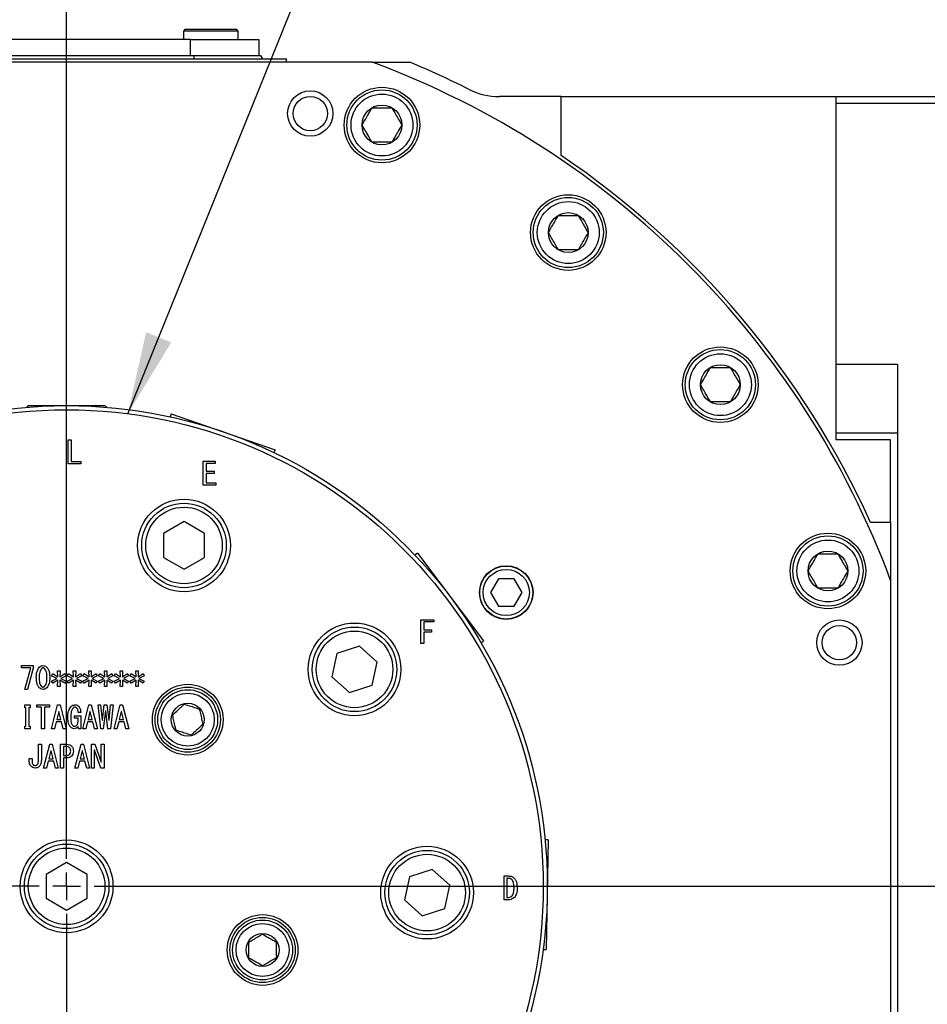
# Model space of a CAD drawing. Extents: x 0 to 3567, y -28 to 2508.
# Drawn here: x 2974 to 3107, y 820 to 963 of the extents above; entities that cross this region are included whole.
import ezdxf

# ---------------------------------------------------------------- set-up
doc = ezdxf.new("R2010")
doc.units = 0
doc.header["$LTSCALE"] = 6
doc.layers.get('0').update_dxf_attribs({"linetype": 'CONTINUOUS'})
doc.styles.get("Standard").update_dxf_attribs({"font": 'txt', "bigfont": 'bigfont'})
doc.dimstyles.new('SLDDIMSTYLE7', dxfattribs={"dimtxt": 0.18, "dimasz": 12, "dimexe": 0, "dimexo": 0.0625, "dimgap": 0, "dimtad": 0, "dimtih": 1, "dimtoh": 1, "dimdec": 0, "dimrnd": 1e-09, "dimzin": 0, "dimtxsty": 'STANDARD', "dimblk1": 'OPEN30', "dimblk2": 'OPEN30', "dimsah": 1, "dimcen": 0.09, "dimazin": 3, "dimtfac": 12, "dimtdec": 0, "dimtofl": 0, "dimtmove": 0, "dimatfit": 3, "dimtolj": 1, "dimtzin": 0})

# ---------------------------------------------------------------- blocks, each defined once
blk = doc.blocks.new('SW_CENTERMARKSYMBOL_3')
at = {"color": 0, "linetype": 'CONTINUOUS'}
for p, q in [((0, 4), (0, 134.82)), ((0, 0), (0, 2)), ((-4, 0), (-159.67, 0)), ((0, 0), (-2, 0)), ((0, 0), (0, -2)), ((0, 0), (2, 0)), ((4, 0), (145.12, 0)), ((0, -4), (0, -317.65))]:
    blk.add_line(p, q, dxfattribs=at)

msp = doc.modelspace()

# ---------------------------------------------------------------- linework, layer by layer
at = {"color": 7, "linetype": 'CONTINUOUS'}
for p, q in [((2998.4587518, 961.7871676), (2998.1787518, 961.5071676)), ((2998.1787518, 961.5071676), (2998.1787518, 960.2871676)), ((3006.1787518, 961.5071676), (2998.1787518, 961.5071676)), ((2998.4587518, 961.7871676), (3005.8987518, 961.7871676)), ((3006.1787518, 961.5071676), (3005.8987518, 961.7871676)), ((3006.1787518, 960.2871676), (3006.1787518, 961.5071676)), ((2999.1787518, 960.2871676), (2963.1787518, 960.2871676)), ((2999.1787518, 960.2871676), (3009.1787518, 960.2871676)), ((3009.1787518, 960.2871676), (3009.1787518, 957.9871676)), ((2962.6787518, 957.9871676), (2999.6787518, 957.9871676)), ((2999.6787518, 957.9871676), (3009.3900766, 957.9871676)), ((3009.3900766, 957.9871676), (3009.6787518, 957.4871676)), ((3025.7208667, 956.9871676), (2936.6366369, 956.9871676)), ((2949.1787518, 957.4871676), (3013.1787518, 957.4871676)), ((3013.1787518, 956.9871676), (3013.1787518, 957.4871676)), ((3025.7208667, 956.9871676), (3031.1787518, 956.9871676)), ((3053.1787518, 951.9871676), (3044.2263528, 951.9871676)), ((3053.1787518, 943.4214196), (3053.1787518, 951.9871676)), ((3053.1787518, 951.9871676), (3093.1787518, 951.9871676)), ((3093.1787518, 951.9871676), (3113.1787518, 951.9871676)), ((3093.1787518, 951.9871676), (3093.1787518, 901.9871676)), ((3113.1787518, 950.9871676), (3093.1787518, 950.9871676)), ((3102.1787518, 912.9871676), (3093.1787518, 912.9871676)), ((3102.1787518, 912.9871676), (3102.1787518, 760.9871676)), ((2975.6002518, 906.9871676), (2975.3659308, 906.7454009)), ((2975.6002518, 906.9871676), (2986.7572518, 906.9871676)), ((2986.9915728, 906.7454009), (2986.7572518, 906.9871676)), ((2994.2854744, 905.767389), (2994.2795894, 905.7502977)), ((2996.404374, 905.7780131), (2996.2550537, 905.3443554)), ((2996.404374, 905.7780131), (3011.5326712, 900.5689227)), ((2981.3982433, 901.9930998), (2981.8194297, 901.9930998)), ((2981.3982433, 898.5240791), (2981.3982433, 901.9930998)), ((2981.8194297, 901.9930998), (2981.8194297, 898.8608964)), ((3101.1787518, 901.9871676), (3093.1787518, 901.9871676)), ((3101.1787518, 889.9871676), (3101.1787518, 901.9871676)), ((3011.3833509, 900.1352649), (3011.5326712, 900.5689227)), ((2983.2609552, 898.5240791), (2981.3982433, 898.5240791)), ((2981.8194297, 898.8608964), (2983.2609552, 898.8608964)), ((2983.2609552, 898.8608964), (2983.2609552, 898.5240791)), ((3001.0564157, 898.8851886), (3002.7945513, 898.8851886)), ((3001.0564157, 895.4161679), (3001.0564157, 898.8851886)), ((3002.7945513, 898.5483713), (3001.4776021, 898.5483713)), ((3001.4776021, 898.5483713), (3001.4776021, 897.4258666)), ((3002.7945513, 898.8851886), (3002.7945513, 898.5483713)), ((3001.4776021, 897.4258666), (3002.6877716, 897.4258666)), ((3001.4776021, 897.0890492), (3001.4776021, 895.7529852)), ((3002.6877716, 897.0890492), (3001.4776021, 897.0890492)), ((3002.6877716, 897.4258666), (3002.6877716, 897.0890492)), ((3002.8835343, 895.4161679), (3001.0564157, 895.4161679)), ((3001.4776021, 895.7529852), (3002.8835343, 895.7529852)), ((3002.8835343, 895.7529852), (3002.8835343, 895.4161679)), ((2998.2710799, 890.0909944), (2995.2710799, 888.3589436)), ((3001.2710799, 888.3589436), (2998.2710799, 890.0909944)), ((3101.1787518, 889.9871676), (3098.2396334, 889.9871676)), ((3101.1787518, 889.9871676), (3101.1787518, 881.5292825)), ((2995.2710799, 888.3589436), (2995.2710799, 884.894842)), ((3001.2710799, 884.894842), (3001.2710799, 888.3589436)), ((3030.506129, 886.6793691), (3030.4916928, 886.6684906)), ((2995.2710799, 884.894842), (2998.2710799, 883.1627912)), ((2998.2710799, 883.1627912), (3001.2710799, 884.894842)), ((3032.2687173, 885.5033033), (3031.9024268, 885.2272836)), ((3032.2687173, 885.5033033), (3041.8977577, 872.7251351)), ((3044.0472114, 881.7660756), (3042.8925109, 879.7660756)), ((3046.3566125, 881.7660756), (3044.0472114, 881.7660756)), ((3047.511313, 879.7660756), (3046.3566125, 881.7660756)), ((3101.1787518, 881.5292825), (3101.1787518, 792.4450527)), ((3042.8925109, 879.7660756), (3044.0472114, 877.7660756)), ((3046.3566125, 877.7660756), (3047.511313, 879.7660756)), ((3044.0472114, 877.7660756), (3046.3566125, 877.7660756)), ((3032.7708225, 875.8174633), (3034.6513309, 875.8174633)), ((3032.7708225, 872.3484426), (3032.7708225, 875.8174633)), ((3033.1920089, 875.480646), (3033.1920089, 874.3225481)), ((3034.6513309, 875.480646), (3033.1920089, 875.480646)), ((3034.6513309, 875.8174633), (3034.6513309, 875.480646)), ((3033.1920089, 874.3225481), (3034.2953987, 874.3225481)), ((3033.1920089, 873.9857308), (3033.1920089, 872.3484426)), ((3034.2953987, 873.9857308), (3033.1920089, 873.9857308)), ((3034.2953987, 874.3225481), (3034.2953987, 873.9857308)), ((3023.8273433, 871.970859), (3020.5327869, 870.9003927)), ((3026.4016725, 869.6529226), (3023.8273433, 871.970859)), ((3033.1920089, 872.3484426), (3032.7708225, 872.3484426)), ((3041.5314672, 872.4491155), (3041.8977577, 872.7251351)), ((3020.5327869, 870.9003927), (3019.8125596, 867.5119901)), ((2974.6295992, 869.1329915), (2976.3202772, 869.1329915)), ((2974.6295992, 868.7961742), (2974.6295992, 869.1329915)), ((2976.3202772, 869.1329915), (2976.3202772, 868.7592627)), ((3025.6814453, 866.2645199), (3026.4016725, 869.6529226)), ((2975.9465484, 868.7961742), (2974.6295992, 868.7961742)), ((2975.0745145, 865.6639708), (2975.9465484, 868.7961742)), ((2976.3202772, 868.7592627), (2975.4838365, 865.6639708)), ((2978.9897687, 867.6558729), (2979.1677348, 867.9762119)), ((2979.755023, 867.2643475), (2978.9897687, 867.6558729)), ((2979.1677348, 867.9762119), (2979.8973959, 867.5135)), ((2979.8618026, 868.3677373), (2980.2177348, 868.3677373)), ((2979.8973959, 867.5135), (2979.8618026, 868.3677373)), ((2980.2177348, 868.3677373), (2980.1821416, 867.5135)), ((2980.1821416, 867.5135), (2980.9118026, 867.9762119)), ((2981.0897687, 867.6558729), (2980.3245145, 867.2643475)), ((2980.9118026, 867.9762119), (2981.0897687, 867.6558729)), ((2981.2677348, 867.6558729), (2981.4457009, 867.9762119)), ((2982.0329891, 867.2643475), (2981.2677348, 867.6558729)), ((2981.4457009, 867.9762119), (2982.175362, 867.5135)), ((2982.1397687, 868.3677373), (2982.4957009, 868.3677373)), ((2982.175362, 867.5135), (2982.1397687, 868.3677373)), ((2982.4957009, 868.3677373), (2982.4601077, 867.5135)), ((2982.4601077, 867.5135), (2983.1897687, 867.9762119)), ((2983.3677348, 867.6558729), (2982.6024806, 867.2643475)), ((2983.1897687, 867.9762119), (2983.3677348, 867.6558729)), ((2983.5457009, 867.6558729), (2983.723667, 867.9762119)), ((2984.3109552, 867.2643475), (2983.5457009, 867.6558729)), ((2983.723667, 867.9762119), (2984.4533281, 867.5135)), ((2984.4177348, 868.3677373), (2984.773667, 868.3677373)), ((2984.4533281, 867.5135), (2984.4177348, 868.3677373)), ((2984.773667, 868.3677373), (2984.7380738, 867.5135)), ((2984.7380738, 867.5135), (2985.4677348, 867.9762119)), ((2985.6457009, 867.6558729), (2984.8804467, 867.2643475)), ((2985.4677348, 867.9762119), (2985.6457009, 867.6558729)), ((2985.823667, 867.6558729), (2986.0016331, 867.9762119)), ((2986.5889213, 867.2643475), (2985.823667, 867.6558729)), ((2986.0016331, 867.9762119), (2986.7312942, 867.5135)), ((2986.6957009, 868.3677373), (2987.0516331, 868.3677373)), ((2986.7312942, 867.5135), (2986.6957009, 868.3677373)), ((2987.0516331, 868.3677373), (2987.0160399, 867.5135)), ((2987.0160399, 867.5135), (2987.7457009, 867.9762119)), ((2987.923667, 867.6558729), (2987.1584128, 867.2643475)), ((2987.7457009, 867.9762119), (2987.923667, 867.6558729)), ((2988.1016331, 867.6558729), (2988.2795992, 867.9762119)), ((2988.8668874, 867.2643475), (2988.1016331, 867.6558729)), ((2988.2795992, 867.9762119), (2989.0092603, 867.5135)), ((2988.973667, 868.3677373), (2989.3295992, 868.3677373)), ((2989.0092603, 867.5135), (2988.973667, 868.3677373)), ((2989.3295992, 868.3677373), (2989.294006, 867.5135)), ((2989.294006, 867.5135), (2990.023667, 867.9762119)), ((2990.2016331, 867.6558729), (2989.4363789, 867.2643475)), ((2990.023667, 867.9762119), (2990.2016331, 867.6558729)), ((2990.3795992, 867.6558729), (2990.5575653, 867.9762119)), ((2991.1448535, 867.2643475), (2990.3795992, 867.6558729)), ((2990.5575653, 867.9762119), (2991.2872264, 867.5135)), ((2991.2516331, 868.3677373), (2991.6075653, 868.3677373)), ((2991.2872264, 867.5135), (2991.2516331, 868.3677373)), ((2991.6075653, 868.3677373), (2991.5719721, 867.5135)), ((2991.5719721, 867.5135), (2992.3016331, 867.9762119)), ((2992.4795992, 867.6558729), (2991.714345, 867.2643475)), ((2992.3016331, 867.9762119), (2992.4795992, 867.6558729)), ((3019.8125596, 867.5119901), (3022.3868888, 865.1940536)), ((2978.9897687, 866.872822), (2979.755023, 867.2643475)), ((2979.1677348, 866.5524831), (2978.9897687, 866.872822)), ((2979.8973959, 867.0151949), (2979.1677348, 866.5524831)), ((2979.8618026, 866.1075678), (2979.8973959, 867.0151949)), ((2980.2177348, 866.1075678), (2979.8618026, 866.1075678)), ((2980.1821416, 867.0151949), (2980.2177348, 866.1075678)), ((2980.9118026, 866.5524831), (2980.1821416, 867.0151949)), ((2980.3245145, 867.2643475), (2981.0897687, 866.872822)), ((2981.0897687, 866.872822), (2980.9118026, 866.5524831)), ((2981.2677348, 866.872822), (2982.0329891, 867.2643475)), ((2981.4457009, 866.5524831), (2981.2677348, 866.872822)), ((2982.175362, 867.0151949), (2981.4457009, 866.5524831)), ((2982.1397687, 866.1075678), (2982.175362, 867.0151949)), ((2982.4957009, 866.1075678), (2982.1397687, 866.1075678)), ((2982.4601077, 867.0151949), (2982.4957009, 866.1075678)), ((2983.1897687, 866.5524831), (2982.4601077, 867.0151949)), ((2982.6024806, 867.2643475), (2983.3677348, 866.872822)), ((2983.3677348, 866.872822), (2983.1897687, 866.5524831)), ((2983.5457009, 866.872822), (2984.3109552, 867.2643475)), ((2983.723667, 866.5524831), (2983.5457009, 866.872822)), ((2984.4533281, 867.0151949), (2983.723667, 866.5524831)), ((2984.4177348, 866.1075678), (2984.4533281, 867.0151949)), ((2984.773667, 866.1075678), (2984.4177348, 866.1075678)), ((2984.7380738, 867.0151949), (2984.773667, 866.1075678)), ((2985.4677348, 866.5524831), (2984.7380738, 867.0151949)), ((2984.8804467, 867.2643475), (2985.6457009, 866.872822)), ((2985.6457009, 866.872822), (2985.4677348, 866.5524831)), ((2985.823667, 866.872822), (2986.5889213, 867.2643475)), ((2986.0016331, 866.5524831), (2985.823667, 866.872822)), ((2986.7312942, 867.0151949), (2986.0016331, 866.5524831)), ((2986.6957009, 866.1075678), (2986.7312942, 867.0151949)), ((2987.0516331, 866.1075678), (2986.6957009, 866.1075678)), ((2987.0160399, 867.0151949), (2987.0516331, 866.1075678)), ((2987.7457009, 866.5524831), (2987.0160399, 867.0151949)), ((2987.1584128, 867.2643475), (2987.923667, 866.872822)), ((2987.923667, 866.872822), (2987.7457009, 866.5524831)), ((2988.1016331, 866.872822), (2988.8668874, 867.2643475)), ((2988.2795992, 866.5524831), (2988.1016331, 866.872822)), ((2989.0092603, 867.0151949), (2988.2795992, 866.5524831)), ((2988.973667, 866.1075678), (2989.0092603, 867.0151949)), ((2989.3295992, 866.1075678), (2988.973667, 866.1075678)), ((2989.294006, 867.0151949), (2989.3295992, 866.1075678)), ((2990.023667, 866.5524831), (2989.294006, 867.0151949)), ((2989.4363789, 867.2643475), (2990.2016331, 866.872822)), ((2990.2016331, 866.872822), (2990.023667, 866.5524831)), ((2990.3795992, 866.872822), (2991.1448535, 867.2643475)), ((2990.5575653, 866.5524831), (2990.3795992, 866.872822)), ((2991.2872264, 867.0151949), (2990.5575653, 866.5524831)), ((2991.2516331, 866.1075678), (2991.2872264, 867.0151949)), ((2991.6075653, 866.1075678), (2991.2516331, 866.1075678)), ((2991.5719721, 867.0151949), (2991.6075653, 866.1075678)), ((2992.3016331, 866.5524831), (2991.5719721, 867.0151949)), ((2991.714345, 867.2643475), (2992.4795992, 866.872822)), ((2992.4795992, 866.872822), (2992.3016331, 866.5524831)), ((3022.3868888, 865.1940536), (3025.6814453, 866.2645199)), ((2975.4838365, 865.6639708), (2975.0745145, 865.6639708)), ((2975.0745145, 863.4083211), (2975.875362, 863.4083211)), ((2975.0745145, 862.9871347), (2975.0745145, 863.4083211)), ((2975.875362, 863.4083211), (2975.875362, 862.9871347)), ((2976.8363789, 863.4083211), (2978.6694297, 863.4083211)), ((2976.8363789, 863.0715038), (2976.8363789, 863.4083211)), ((2978.6694297, 863.4083211), (2978.6694297, 863.0715038)), ((2978.9719721, 859.9393004), (2979.8618026, 863.4083211)), ((2979.8618026, 863.4083211), (2980.2177348, 863.4083211)), ((2980.2177348, 863.4083211), (2981.1075653, 859.9393004)), ((2983.5279043, 859.9393004), (2984.4177348, 863.4083211)), ((2984.4177348, 863.4083211), (2984.773667, 863.4083211)), ((2984.773667, 863.4083211), (2985.6634975, 859.9393004)), ((2985.7702772, 863.4083211), (2986.1262094, 863.4083211)), ((2986.1618026, 859.9393004), (2985.7702772, 863.4083211)), ((2986.1262094, 863.4083211), (2986.3575653, 861.1837448)), ((2986.3931586, 861.1837448), (2986.6601077, 863.4083211)), ((2986.6601077, 863.4083211), (2987.0516331, 863.4083211)), ((2987.0516331, 863.4083211), (2987.3185823, 861.1837448)), ((2987.3541755, 861.1837448), (2987.5855314, 863.4083211)), ((2987.9414636, 863.4083211), (2987.5499382, 859.9393004)), ((2987.5855314, 863.4083211), (2987.9414636, 863.4083211)), ((2988.0838365, 859.9393004), (2988.973667, 863.4083211)), ((2988.973667, 863.4083211), (2989.3295992, 863.4083211)), ((2989.3295992, 863.4083211), (2990.2194297, 859.9393004)), ((2975.2584128, 862.9871347), (2975.0745145, 862.9871347)), ((2975.2584128, 860.3295075), (2975.2584128, 862.9871347)), ((2975.875362, 862.9871347), (2975.6795992, 862.9871347)), ((2975.6795992, 862.9871347), (2975.6795992, 860.3295075)), ((2977.5185823, 863.0715038), (2976.8363789, 863.0715038)), ((2977.5185823, 859.9393004), (2977.5185823, 863.0715038)), ((2977.9397687, 863.0715038), (2977.9397687, 859.9393004)), ((2978.6694297, 863.0715038), (2977.9397687, 863.0715038)), ((2980.0219721, 862.4651008), (2979.7372264, 861.2905245)), ((2980.0575653, 862.4651008), (2980.0219721, 862.4651008)), ((2980.3423111, 861.2905245), (2980.0575653, 862.4651008)), ((2982.3177348, 861.8244228), (2983.225362, 861.8244228)), ((2982.3177348, 861.4876055), (2982.3177348, 861.8244228)), ((2983.225362, 862.3227279), (2982.8516331, 862.3227279)), ((2983.225362, 861.8244228), (2983.225362, 859.9393004)), ((2984.5779043, 862.4651008), (2984.2931586, 861.2905245)), ((2984.6134975, 862.4651008), (2984.5779043, 862.4651008)), ((2984.8982433, 861.2905245), (2984.6134975, 862.4651008)), ((2986.8380738, 862.5362872), (2986.5177348, 859.9393004)), ((2986.873667, 862.5362872), (2986.8380738, 862.5362872)), ((2987.194006, 859.9393004), (2986.873667, 862.5362872)), ((2989.1338365, 862.4651008), (2988.8490908, 861.2905245)), ((2989.1694297, 862.4651008), (2989.1338365, 862.4651008)), ((2989.4541755, 861.2905245), (2989.1694297, 862.4651008)), ((2975.0745145, 860.3295075), (2975.2584128, 860.3295075)), ((2975.0745145, 859.9083211), (2975.0745145, 860.3295075)), ((2975.6795992, 860.3295075), (2975.875362, 860.3295075)), ((2975.875362, 860.3295075), (2975.875362, 859.9083211)), ((2979.6482433, 860.9537072), (2979.3990908, 859.9393004)), ((2980.4312942, 860.9537072), (2979.6482433, 860.9537072)), ((2979.7372264, 861.2905245), (2980.3423111, 861.2905245)), ((2980.6804467, 859.9393004), (2980.4312942, 860.9537072)), ((2982.8463601, 861.4876055), (2982.3177348, 861.4876055)), ((2982.8463601, 861.1481516), (2982.8463601, 861.4876055)), ((2984.2041755, 860.9537072), (2983.955023, 859.9393004)), ((2984.9872264, 860.9537072), (2984.2041755, 860.9537072)), ((2984.2931586, 861.2905245), (2984.8982433, 861.2905245)), ((2985.2363789, 859.9393004), (2984.9872264, 860.9537072)), ((2986.3575653, 861.1837448), (2986.3931586, 861.1837448)), ((2987.3185823, 861.1837448), (2987.3541755, 861.1837448)), ((2988.7601077, 860.9537072), (2988.5109552, 859.9393004)), ((2989.5431586, 860.9537072), (2988.7601077, 860.9537072)), ((2988.8490908, 861.2905245), (2989.4541755, 861.2905245)), ((2989.7923111, 859.9393004), (2989.5431586, 860.9537072)), ((2975.875362, 859.9083211), (2975.0745145, 859.9083211)), ((2977.9397687, 859.9393004), (2977.5185823, 859.9393004)), ((2979.3990908, 859.9393004), (2978.9719721, 859.9393004)), ((2981.1075653, 859.9393004), (2980.6804467, 859.9393004)), ((2982.9228196, 859.9393004), (2982.8694297, 860.2583211)), ((2983.225362, 859.9393004), (2982.9228196, 859.9393004)), ((2983.955023, 859.9393004), (2983.5279043, 859.9393004)), ((2985.6634975, 859.9393004), (2985.2363789, 859.9393004)), ((2986.5177348, 859.9393004), (2986.1618026, 859.9393004)), ((2987.5499382, 859.9393004), (2987.194006, 859.9393004)), ((2988.5109552, 859.9393004), (2988.0838365, 859.9393004)), ((2990.2194297, 859.9393004), (2989.7923111, 859.9393004)), ((2977.073667, 857.6836507), (2977.4948535, 857.6836507)), ((2977.073667, 855.3344981), (2977.073667, 857.6836507)), ((2977.4948535, 857.6836507), (2977.4948535, 855.3522947)), ((2977.8329891, 854.2146299), (2978.7228196, 857.6836507)), ((2978.7228196, 857.6836507), (2979.0787518, 857.6836507)), ((2979.0787518, 857.6836507), (2979.9685823, 854.2146299)), ((2980.2770569, 854.2146299), (2980.2770569, 857.6836507)), ((2980.2770569, 857.6836507), (2981.214345, 857.6836507)), ((2982.3889213, 854.2146299), (2983.2787518, 857.6836507)), ((2983.2787518, 857.6836507), (2983.634684, 857.6836507)), ((2983.634684, 857.6836507), (2984.5245145, 854.2146299)), ((2984.7795992, 857.6836507), (2985.2897687, 857.6836507)), ((2984.7795992, 854.2146299), (2984.7795992, 857.6836507)), ((2985.2897687, 857.6836507), (2986.2151925, 855.0853456)), ((2986.2211247, 855.0853456), (2986.2211247, 857.6836507)), ((2986.2211247, 857.6836507), (2986.6423111, 857.6836507)), ((2986.6423111, 857.6836507), (2986.6423111, 854.2146299)), ((2978.8829891, 856.7404303), (2978.5982433, 855.5658541)), ((2978.9185823, 856.7404303), (2978.8829891, 856.7404303)), ((2979.2033281, 855.5658541), (2978.9185823, 856.7404303)), ((2980.6982433, 857.3468333), (2980.6982433, 856.0285659)), ((2981.1075653, 857.3468333), (2980.6982433, 857.3468333)), ((2980.6982433, 856.0285659), (2981.1075653, 856.0285659)), ((2983.4389213, 856.7404303), (2983.1541755, 855.5658541)), ((2983.4745145, 856.7404303), (2983.4389213, 856.7404303)), ((2983.7592603, 855.5658541), (2983.4745145, 856.7404303)), ((2985.2007857, 856.8116168), (2985.2007857, 854.2146299)), ((2985.2185823, 856.8116168), (2985.2007857, 856.8116168)), ((2986.144006, 854.2146299), (2985.2185823, 856.8116168)), ((2975.7211247, 855.6014473), (2976.1423111, 855.6014473)), ((2975.7211247, 855.3522947), (2975.7211247, 855.6014473)), ((2976.1423111, 855.6014473), (2976.1423111, 855.2633117)), ((2978.5092603, 855.2290367), (2978.2601077, 854.2146299)), ((2979.2923111, 855.2290367), (2978.5092603, 855.2290367)), ((2978.5982433, 855.5658541), (2979.2033281, 855.5658541)), ((2979.5414636, 854.2146299), (2979.2923111, 855.2290367)), ((2980.6982433, 855.6917486), (2980.6982433, 854.2146299)), ((2981.214345, 855.6917486), (2980.6982433, 855.6917486)), ((2983.0651925, 855.2290367), (2982.8160399, 854.2146299)), ((2983.8482433, 855.2290367), (2983.0651925, 855.2290367)), ((2983.1541755, 855.5658541), (2983.7592603, 855.5658541)), ((2984.0973959, 854.2146299), (2983.8482433, 855.2290367)), ((2986.2151925, 855.0853456), (2986.2211247, 855.0853456)), ((2978.2601077, 854.2146299), (2977.8329891, 854.2146299)), ((2979.9685823, 854.2146299), (2979.5414636, 854.2146299)), ((2980.6982433, 854.2146299), (2980.2770569, 854.2146299)), ((2982.8160399, 854.2146299), (2982.3889213, 854.2146299)), ((2984.5245145, 854.2146299), (2984.0973959, 854.2146299)), ((2985.2007857, 854.2146299), (2984.7795992, 854.2146299)), ((2986.6423111, 854.2146299), (2986.144006, 854.2146299)), ((3050.6428296, 845.7761909), (3050.6247562, 845.7765064)), ((3051.3077097, 843.7642807), (3050.8491342, 843.7722852)), ((3051.3077097, 843.7642807), (3051.0284712, 827.7667176)), ((2981.1787518, 840.4512692), (2978.1787518, 838.7192184)), ((2984.1787518, 838.7192184), (2981.1787518, 840.4512692)), ((3034.390983, 839.459319), (3031.0964266, 838.3888527)), ((3036.9653122, 837.1413825), (3034.390983, 839.459319)), ((2978.1787518, 838.7192184), (2978.1787518, 835.2551168)), ((2984.1787518, 835.2551168), (2984.1787518, 838.7192184)), ((3031.0964266, 838.3888527), (3030.3761994, 835.00045)), ((3044.8804467, 835.0240791), (3044.8804467, 838.4930998)), ((3044.8804467, 838.4930998), (3045.4973959, 838.4930998)), ((3045.3016331, 838.1562825), (3045.3016331, 835.3608964)), ((3045.4973959, 838.1562825), (3045.3016331, 838.1562825)), ((3036.245085, 833.7529799), (3036.9653122, 837.1413825)), ((2978.1787518, 835.2551168), (2981.1787518, 833.523066)), ((2981.1787518, 833.523066), (2984.1787518, 835.2551168)), ((3030.3761994, 835.00045), (3032.9505286, 832.6825136)), ((3045.4973959, 835.0240791), (3044.8804467, 835.0240791)), ((3045.3016331, 835.3608964), (3045.4973959, 835.3608964)), ((3032.9505286, 832.6825136), (3036.245085, 833.7529799)), ((3050.5698956, 827.7747221), (3051.0284712, 827.7667176))]:
    msp.add_line(p, q, dxfattribs=at)
at = {"color": 8, "linetype": 'CONTINUOUS'}
for p, q in [((2999.1787518, 960.2871676), (2999.1787518, 957.9871676)), ((2999.6787518, 957.9871676), (2999.6787518, 957.4871676)), ((3102.1787518, 902.9871676), (3093.1787518, 902.9871676))]:
    msp.add_line(p, q, dxfattribs=at)
at = {"color": 7, "linetype": 'CONTINUOUS'}
for centre, radius in [((3016.6620361, 949.5257678), 3.3), ((3027.1007637, 947.8527115), 5.5), ((3027.1007637, 947.8527115), 5.11), ((3027.1007637, 947.8527115), 4.51), ((3016.6620361, 949.5257678), 2.5), ((3027.1007637, 947.8527115), 2.9), ((3054.2301233, 932.1895684), 5.5), ((3054.2301233, 932.1895684), 5.11), ((3054.2301233, 932.1895684), 4.51), ((3054.2301233, 932.1895684), 2.9), ((3076.3811526, 910.0385391), 5.5), ((3076.3811526, 910.0385391), 5.11), ((3076.3811526, 910.0385391), 4.51), ((3076.3811526, 910.0385391), 2.9), ((2981.1787518, 836.9871676), 70), ((2981.1787518, 836.9871676), 69.4), ((2998.2710799, 886.6268928), 6.75), ((2998.2710799, 886.6268928), 6.154), ((2998.2710799, 886.6268928), 5.5785), ((3092.0442957, 882.9091795), 5.5), ((3092.0442957, 882.9091795), 5.11), ((3092.0442957, 882.9091795), 4.51), ((3092.0442957, 882.9091795), 2.9), ((3045.2019119, 879.7660756), 3.9), ((3045.2019119, 879.7660756), 3.8615), ((3045.2019119, 879.7660756), 3.3615), ((3023.1071161, 868.5824563), 6.75), ((3023.1071161, 868.5824563), 6.154), ((3093.717352, 872.470452), 3.3), ((3093.717352, 872.470452), 2.5), ((3023.1071161, 868.5824563), 5.5785), ((2998.8123094, 861.2576774), 5.15), ((2998.8123094, 861.2576774), 4.75), ((2998.8123094, 861.2576774), 4.36), ((2998.8123094, 861.2576774), 3.86), ((2998.8123094, 861.2576774), 2.4), ((2981.1787518, 836.9871676), 6.75), ((2981.1787518, 836.9871676), 6.154), ((2981.1787518, 836.9871676), 5.5785), ((3033.6707558, 836.0709163), 6.75), ((3033.6707558, 836.0709163), 6.154), ((3033.6707558, 836.0709163), 5.5785), ((3009.7104473, 827.7166578), 5.15), ((3009.7104473, 827.7166578), 4.75), ((3009.7104473, 827.7166578), 4.36), ((3009.7104473, 827.7166578), 3.86), ((3009.7104473, 827.7166578), 2.4)]:
    msp.add_circle(centre, radius, dxfattribs=at)
for centre, radius, start, end in [((2981.1787518, 836.9871676), 128, 20.364134806, 69.635865194), ((2981.1787518, 836.9871676), 130, 63.234499423, 67.380135052), ((3044.2263528, 961.9871676), 10, 243.234499423, 270), ((2981.1787518, 836.9871676), 128.5, 24.358918823, 55.922672158)]:
    msp.add_arc(centre, radius, start, end, dxfattribs=at)
for points, knots in [([(3024.2140123, 947.8527115), (3024.4206473, 948.2106138), (3024.7742141, 948.8230094), (3025.288179, 949.7132227), (3025.543991, 950.1563021), (3025.657388, 950.3527115)], [0, 0, 0, 0, 0.4391256428, 0.7513741902, 1, 1, 1, 1]), ([(3025.657388, 950.3527115), (3025.8202687, 950.3527115), (3026.3017827, 950.3527115), (3027.1971359, 950.3527115), (3028.0136783, 950.3527115), (3028.4378763, 950.3527115), (3028.5441393, 950.3527115)], [0, 0, 0, 0, 0.1794339453, 0.5304490713, 0.8823759576, 1, 1, 1, 1]), ([(3028.5441393, 950.3527115), (3028.7507744, 949.9948092), (3029.1043411, 949.3824136), (3029.618306, 948.4922003), (3029.874118, 948.0491209), (3029.987515, 947.8527115)], [0, 0, 0, 0, 0.4391256428, 0.7513741902, 1, 1, 1, 1]), ([(3025.657388, 945.3527115), (3025.450753, 945.7106138), (3025.0971863, 946.3230094), (3024.5832214, 947.2132227), (3024.3274093, 947.6563021), (3024.2140123, 947.8527115)], [0, 0, 0, 0, 0.43912564279, 0.75137419017, 1, 1, 1, 1]), ([(3029.987515, 947.8527115), (3029.78088, 947.4948092), (3029.4273133, 946.8824136), (3028.9133484, 945.9922003), (3028.6575363, 945.5491209), (3028.5441393, 945.3527115)], [0, 0, 0, 0, 0.4391256428, 0.7513741902, 1, 1, 1, 1]), ([(3028.5441393, 945.3527115), (3028.3812586, 945.3527115), (3027.8997447, 945.3527115), (3027.0043914, 945.3527115), (3026.187849, 945.3527115), (3025.763651, 945.3527115), (3025.657388, 945.3527115)], [0, 0, 0, 0, 0.1794339453, 0.5304490713, 0.8823759576, 1, 1, 1, 1]), ([(3051.3433719, 932.1895684), (3051.5500069, 932.5474708), (3051.9035737, 933.1598663), (3052.4175385, 934.0500796), (3052.6733506, 934.4931591), (3052.7867476, 934.6895684)], [0, 0, 0, 0, 0.4391256428, 0.7513741902, 1, 1, 1, 1]), ([(3052.7867476, 934.6895684), (3052.9496283, 934.6895684), (3053.4311423, 934.6895684), (3054.3264955, 934.6895684), (3055.1430379, 934.6895684), (3055.5672359, 934.6895684), (3055.6734989, 934.6895684)], [0, 0, 0, 0, 0.1794339453, 0.5304490713, 0.8823759576, 1, 1, 1, 1]), ([(3055.6734989, 934.6895684), (3055.8801339, 934.3316661), (3056.2337007, 933.7192706), (3056.7476656, 932.8290573), (3057.0034776, 932.3859778), (3057.1168746, 932.1895684)], [0, 0, 0, 0, 0.4391256428, 0.7513741902, 1, 1, 1, 1]), ([(3052.7867476, 929.6895684), (3052.5801126, 930.0474708), (3052.2265459, 930.6598663), (3051.712581, 931.5500796), (3051.4567689, 931.9931591), (3051.3433719, 932.1895684)], [0, 0, 0, 0, 0.4391256428, 0.7513741902, 1, 1, 1, 1]), ([(3057.1168746, 932.1895684), (3056.9102396, 931.8316661), (3056.5566729, 931.2192706), (3056.042708, 930.3290573), (3055.7868959, 929.8859778), (3055.6734989, 929.6895684)], [0, 0, 0, 0, 0.4391256428, 0.7513741902, 1, 1, 1, 1]), ([(3055.6734989, 929.6895684), (3055.5106182, 929.6895684), (3055.0291043, 929.6895684), (3054.133751, 929.6895684), (3053.3172086, 929.6895684), (3052.8930106, 929.6895684), (3052.7867476, 929.6895684)], [0, 0, 0, 0, 0.1794339453, 0.5304490713, 0.8823759576, 1, 1, 1, 1]), ([(3073.4944013, 910.0385391), (3073.7010363, 910.3964414), (3074.054603, 911.008837), (3074.5685679, 911.8990503), (3074.8243799, 912.3421297), (3074.9377769, 912.5385391)], [0, 0, 0, 0, 0.4391256428, 0.7513741902, 1, 1, 1, 1]), ([(3074.9377769, 912.5385391), (3075.1006577, 912.5385391), (3075.5821716, 912.5385391), (3076.4775248, 912.5385391), (3077.2940672, 912.5385391), (3077.7182653, 912.5385391), (3077.8245283, 912.5385391)], [0, 0, 0, 0, 0.1794339453, 0.5304490713, 0.8823759576, 1, 1, 1, 1]), ([(3077.8245283, 912.5385391), (3078.0311633, 912.1806368), (3078.38473, 911.5682412), (3078.8986949, 910.6780279), (3079.154507, 910.2349485), (3079.267904, 910.0385391)], [0, 0, 0, 0, 0.4391256428, 0.7513741902, 1, 1, 1, 1]), ([(3074.9377769, 907.5385391), (3074.7311419, 907.8964414), (3074.3775752, 908.508837), (3073.8636103, 909.3990503), (3073.6077983, 909.8421297), (3073.4944013, 910.0385391)], [0, 0, 0, 0, 0.4391256428, 0.7513741902, 1, 1, 1, 1]), ([(3079.267904, 910.0385391), (3079.061269, 909.6806368), (3078.7077022, 909.0682412), (3078.1937373, 908.1780279), (3077.9379253, 907.7349485), (3077.8245283, 907.5385391)], [0, 0, 0, 0, 0.4391256428, 0.7513741902, 1, 1, 1, 1]), ([(3077.8245283, 907.5385391), (3077.6616475, 907.5385391), (3077.1801336, 907.5385391), (3076.2847804, 907.5385391), (3075.468238, 907.5385391), (3075.0440399, 907.5385391), (3074.9377769, 907.5385391)], [0, 0, 0, 0, 0.1794339453, 0.5304490713, 0.8823759576, 1, 1, 1, 1]), ([(3089.1575443, 882.9091795), (3089.3641793, 883.2670818), (3089.7177461, 883.8794774), (3090.231711, 884.7696907), (3090.487523, 885.2127701), (3090.60092, 885.4091795)], [0, 0, 0, 0, 0.4391256428, 0.7513741902, 1, 1, 1, 1]), ([(3090.60092, 885.4091795), (3090.7638008, 885.4091795), (3091.2453147, 885.4091795), (3092.1406679, 885.4091795), (3092.9572103, 885.4091795), (3093.3814084, 885.4091795), (3093.4876714, 885.4091795)], [0, 0, 0, 0, 0.1794339453, 0.5304490713, 0.8823759576, 1, 1, 1, 1]), ([(3093.4876714, 885.4091795), (3093.6943064, 885.0512772), (3094.0478731, 884.4388816), (3094.561838, 883.5486683), (3094.81765, 883.1055889), (3094.931047, 882.9091795)], [0, 0, 0, 0, 0.4391256428, 0.7513741902, 1, 1, 1, 1]), ([(3090.60092, 880.4091795), (3090.394285, 880.7670818), (3090.0407183, 881.3794774), (3089.5267534, 882.2696907), (3089.2709413, 882.7127701), (3089.1575443, 882.9091795)], [0, 0, 0, 0, 0.4391256428, 0.7513741902, 1, 1, 1, 1]), ([(3094.931047, 882.9091795), (3094.724412, 882.5512772), (3094.3708453, 881.9388816), (3093.8568804, 881.0486683), (3093.6010684, 880.6055889), (3093.4876714, 880.4091795)], [0, 0, 0, 0, 0.4391256428, 0.7513741902, 1, 1, 1, 1]), ([(3093.4876714, 880.4091795), (3093.3247906, 880.4091795), (3092.8432767, 880.4091795), (3091.9479235, 880.4091795), (3091.1313811, 880.4091795), (3090.707183, 880.4091795), (3090.60092, 880.4091795)], [0, 0, 0, 0, 0.1794339453, 0.5304490713, 0.8823759576, 1, 1, 1, 1]), ([(2977.1923111, 868.883839), (2977.2821864, 868.9613937), (2977.4426851, 869.0998904), (2977.6519321, 869.1228769), (2977.744006, 869.1329915)], [0, 0, 0, 0, 0.55997486467, 1, 1, 1, 1]), ([(2977.744006, 869.1329915), (2977.8609066, 869.1161996), (2978.0702533, 869.0861284), (2978.2266411, 868.9458049), (2978.2957009, 868.883839)], [0, 0, 0, 0, 0.5584064343, 1, 1, 1, 1]), ([(2976.7651925, 867.4067203), (2976.7691116, 867.7073969), (2976.7760857, 868.2424485), (2977.0655247, 868.6884651), (2977.1923111, 868.883839)], [0, 0, 0, 0, 0.5619581813, 1, 1, 1, 1]), ([(2977.5126501, 868.6880763), (2977.439586, 868.5843462), (2977.2931556, 868.3764571), (2977.1934221, 867.9288531), (2977.1816873, 867.6047968), (2977.1745145, 867.4067203)], [0, 0, 0, 0, 0.2791016176, 0.5593574824, 1, 1, 1, 1]), ([(2977.744006, 868.7948559), (2977.6949463, 868.7871912), (2977.607109, 868.7734682), (2977.5415794, 868.7142287), (2977.5126501, 868.6880763)], [0, 0, 0, 0, 0.5585303403, 1, 1, 1, 1]), ([(2977.975362, 868.6880763), (2977.93771, 868.7208806), (2977.8705077, 868.7794305), (2977.7826423, 868.7901447), (2977.744006, 868.7948559)], [0, 0, 0, 0, 0.5602785301, 1, 1, 1, 1]), ([(2978.3134975, 867.4067203), (2978.3132451, 867.665171), (2978.3127962, 868.1246912), (2978.0780698, 868.5165938), (2977.975362, 868.6880763)], [0, 0, 0, 0, 0.56243601002, 1, 1, 1, 1]), ([(2978.2957009, 868.883839), (2978.3852329, 868.7664827), (2978.5646229, 868.5313425), (2978.6986356, 868.0143207), (2978.7136452, 867.6372174), (2978.7228196, 867.4067203)], [0, 0, 0, 0, 0.2792055335, 0.5594283059, 1, 1, 1, 1]), ([(2977.1923111, 865.9118051), (2977.102212, 866.0307623), (2976.9216702, 866.2691301), (2976.789239, 866.7925643), (2976.7743147, 867.1737353), (2976.7651925, 867.4067203)], [0, 0, 0, 0, 0.2791693354, 0.5594030309, 1, 1, 1, 1]), ([(2977.1745145, 867.4067203), (2977.1838533, 867.1504395), (2977.1968629, 866.7934249), (2977.3280207, 866.3484082), (2977.4511705, 866.1877651), (2977.5126501, 866.1075678)], [0, 0, 0, 0, 0.5602534616, 0.7804668836, 1, 1, 1, 1]), ([(2977.5126501, 866.1075678), (2977.5501776, 866.0744818), (2977.6171713, 866.0154169), (2977.705261, 866.0052569), (2977.744006, 866.0007881)], [0, 0, 0, 0, 0.5601645956, 1, 1, 1, 1]), ([(2977.744006, 866.0007881), (2977.7931732, 866.0082153), (2977.8812277, 866.0215166), (2977.9465249, 866.0812069), (2977.975362, 866.1075678)], [0, 0, 0, 0, 0.5583712772, 1, 1, 1, 1]), ([(2977.975362, 866.1075678), (2978.0501336, 866.212249), (2978.2000678, 866.4221589), (2978.2951799, 866.8776556), (2978.3065484, 867.2060095), (2978.3134975, 867.4067203)], [0, 0, 0, 0, 0.2788705585, 0.5591995339, 1, 1, 1, 1]), ([(2978.7228196, 867.4067203), (2978.7193644, 867.1027976), (2978.7132167, 866.5620457), (2978.4228644, 866.10985), (2978.2957009, 865.9118051)], [0, 0, 0, 0, 0.5620372847, 1, 1, 1, 1]), ([(2977.744006, 865.6639708), (2977.6271838, 865.6805215), (2977.4179712, 865.7101616), (2977.2614378, 865.8500354), (2977.1923111, 865.9118051)], [0, 0, 0, 0, 0.55839014652, 1, 1, 1, 1]), ([(2978.2957009, 865.9118051), (2978.2057403, 865.8345552), (2978.0450764, 865.6965919), (2977.8360099, 865.6739395), (2977.744006, 865.6639708)], [0, 0, 0, 0, 0.5599302506, 1, 1, 1, 1]), ([(2981.8016331, 863.1413719), (2981.8971895, 863.2243546), (2982.0678108, 863.3725249), (2982.2908119, 863.3973842), (2982.3889213, 863.4083211)], [0, 0, 0, 0, 0.5600496858, 1, 1, 1, 1]), ([(2982.3889213, 863.4083211), (2982.5002846, 863.4012557), (2982.69906, 863.3886445), (2982.8544752, 863.2663415), (2982.9228196, 863.2125584)], [0, 0, 0, 0, 0.5602468025, 1, 1, 1, 1]), ([(2982.9228196, 863.2125584), (2983.0257709, 863.0618867), (2983.2103966, 862.7916827), (2983.2207721, 862.4665566), (2983.225362, 862.3227279)], [0, 0, 0, 0, 0.5576217916, 1, 1, 1, 1]), ([(2996.6100928, 861.9530733), (2996.8539423, 862.1763277), (2997.2711873, 862.5583329), (2997.8777216, 863.1136403), (2998.1796093, 863.3900311), (2998.3134315, 863.5125509)], [0, 0, 0, 0, 0.4391222274, 0.7513714713, 1, 1, 1, 1]), ([(2998.3134315, 863.5125509), (2998.6287003, 863.4129982), (2999.168149, 863.242656), (2999.9523265, 862.9950356), (3000.3426318, 862.8717885), (3000.5156481, 862.817155)], [0, 0, 0, 0, 0.4391222274, 0.7513714713, 1, 1, 1, 1]), ([(2981.3567179, 861.5930669), (2981.3606093, 861.9080091), (2981.3675336, 862.468405), (2981.6694108, 862.936393), (2981.8016331, 863.1413719)], [0, 0, 0, 0, 0.5619996311, 1, 1, 1, 1]), ([(2982.1575653, 862.9812025), (2982.0745272, 862.8705085), (2981.9081102, 862.6486666), (2981.7883257, 862.162548), (2981.7744943, 861.8091058), (2981.7660399, 861.5930669)], [0, 0, 0, 0, 0.2791073842, 0.5593597654, 1, 1, 1, 1]), ([(2982.3889213, 863.0701855), (2982.3405034, 863.0663039), (2982.2539943, 863.0593685), (2982.1870444, 863.0050984), (2982.1575653, 862.9812025)], [0, 0, 0, 0, 0.5596857548, 1, 1, 1, 1]), ([(2982.673667, 862.9456092), (2982.6271584, 862.9850313), (2982.5440463, 863.0554796), (2982.4363513, 863.0656891), (2982.3889213, 863.0701855)], [0, 0, 0, 0, 0.5595888314, 1, 1, 1, 1]), ([(2982.8516331, 862.3227279), (2982.8468784, 862.4482918), (2982.838421, 862.6716328), (2982.7238329, 862.8621863), (2982.673667, 862.9456092)], [0, 0, 0, 0, 0.56220693586, 1, 1, 1, 1]), ([(2997.1089706, 859.6981999), (2997.0799334, 859.8294445), (2996.9983092, 860.1983774), (2996.8459418, 860.8870611), (2996.7052244, 861.5230887), (2996.630184, 861.8622629), (2996.6100928, 861.9530733)], [0, 0, 0, 0, 0.1849308168, 0.5198464202, 0.8714438234, 1, 1, 1, 1]), ([(3000.5156481, 862.817155), (3000.5357394, 862.7263446), (3000.6107798, 862.3871704), (3000.7514972, 861.7511428), (3000.9038645, 861.0624591), (3000.9854888, 860.6935262), (3001.0145259, 860.5622816)], [0, 0, 0, 0, 0.1285561766, 0.4801535798, 0.8150691832, 1, 1, 1, 1]), ([(2981.7660399, 860.1515414), (2981.6796691, 860.2664414), (2981.5065766, 860.4967081), (2981.3791163, 861.0010568), (2981.3652153, 861.3684733), (2981.3567179, 861.5930669)], [0, 0, 0, 0, 0.2790972612, 0.5593280226, 1, 1, 1, 1]), ([(2981.7660399, 861.5930669), (2981.7739039, 861.366098), (2981.7848586, 861.0499279), (2981.8903011, 860.6523074), (2981.9973656, 860.5081932), (2982.0507857, 860.4362872)], [0, 0, 0, 0, 0.5604196599, 0.7806706396, 1, 1, 1, 1]), ([(2982.0507857, 860.4362872), (2982.0966277, 860.3939257), (2982.1783636, 860.3183956), (2982.2875728, 860.3013846), (2982.3355314, 860.2939143)], [0, 0, 0, 0, 0.56085496347, 1, 1, 1, 1]), ([(2982.3355314, 860.2939143), (2982.4034724, 860.3029754), (2982.5250515, 860.31919), (2982.6158237, 860.400441), (2982.6558704, 860.4362872)], [0, 0, 0, 0, 0.5588211276, 1, 1, 1, 1]), ([(2982.6558704, 860.4362872), (2982.7227742, 860.5607258), (2982.8428253, 860.7840165), (2982.8452754, 861.0364138), (2982.8463601, 861.1481516)], [0, 0, 0, 0, 0.5572940096, 1, 1, 1, 1]), ([(3001.0145259, 860.5622816), (3000.7706764, 860.3390272), (3000.3534314, 859.957022), (2999.7468971, 859.4017145), (2999.4450094, 859.1253238), (2999.3111872, 859.002804)], [0, 0, 0, 0, 0.4391222274, 0.7513714713, 1, 1, 1, 1]), ([(2982.2821416, 859.9393004), (2982.1735068, 859.9505765), (2981.9792155, 859.9707437), (2981.8312659, 860.0962222), (2981.7660399, 860.1515414)], [0, 0, 0, 0, 0.5591336503, 1, 1, 1, 1]), ([(2982.8694297, 860.2583211), (2982.779538, 860.1596871), (2982.6190565, 859.9835983), (2982.3850655, 859.9528329), (2982.2821416, 859.9393004)], [0, 0, 0, 0, 0.5601374226, 1, 1, 1, 1]), ([(2999.3111872, 859.002804), (2998.9959184, 859.1023567), (2998.4564697, 859.2726989), (2997.6722922, 859.5203193), (2997.2819869, 859.6435663), (2997.1089706, 859.6981999)], [0, 0, 0, 0, 0.4391222274, 0.7513714713, 1, 1, 1, 1]), ([(2981.214345, 857.6836507), (2981.355379, 857.674306), (2981.6071452, 857.6576245), (2981.8040244, 857.5026565), (2981.8906162, 857.4344981)], [0, 0, 0, 0, 0.5601780432, 1, 1, 1, 1]), ([(2981.6058704, 857.167549), (2981.5222182, 857.2279471), (2981.3722961, 857.3361931), (2981.1887139, 857.3435718), (2981.1075653, 857.3468333)], [0, 0, 0, 0, 0.55797119419, 1, 1, 1, 1]), ([(2981.1075653, 856.0285659), (2981.2112635, 856.0342854), (2981.3963065, 856.0444914), (2981.5418774, 856.1570508), (2981.6058704, 856.206532)], [0, 0, 0, 0, 0.560399832, 1, 1, 1, 1]), ([(2981.7660399, 856.6870405), (2981.7620095, 856.7862362), (2981.7548241, 856.9630825), (2981.6513183, 857.1051634), (2981.6058704, 857.167549)], [0, 0, 0, 0, 0.5609147144, 1, 1, 1, 1]), ([(2981.6058704, 856.206532), (2981.6607355, 856.2880922), (2981.7591326, 856.4343654), (2981.7639213, 856.6095408), (2981.7660399, 856.6870405)], [0, 0, 0, 0, 0.5575879892, 1, 1, 1, 1]), ([(2981.8906162, 857.4344981), (2981.9804863, 857.308804), (2982.1415521, 857.0835345), (2982.1526568, 856.8085787), (2982.1575653, 856.6870405)], [0, 0, 0, 0, 0.5579718764, 1, 1, 1, 1]), ([(2982.1575653, 856.6870405), (2982.1488448, 856.5315485), (2982.133284, 856.2540879), (2981.9647165, 856.0356192), (2981.8906162, 855.9395829)], [0, 0, 0, 0, 0.5604111691, 1, 1, 1, 1]), ([(2975.9999382, 854.4624642), (2975.9431685, 854.5319825), (2975.8294781, 854.6712041), (2975.7369017, 854.9827461), (2975.7271094, 855.2121139), (2975.7211247, 855.3522947)], [0, 0, 0, 0, 0.2794386589, 0.5596204728, 1, 1, 1, 1]), ([(2976.1423111, 855.2633117), (2976.1421221, 855.1522815), (2976.1417861, 854.9548837), (2976.2411912, 854.7856581), (2976.284684, 854.7116168)], [0, 0, 0, 0, 0.5624692394, 1, 1, 1, 1]), ([(2976.284684, 854.7116168), (2976.3345344, 854.6713309), (2976.4236848, 854.5992854), (2976.53719, 854.5907869), (2976.5872264, 854.5870405)], [0, 0, 0, 0, 0.5591714505, 1, 1, 1, 1]), ([(2976.5872264, 854.5870405), (2976.6577979, 854.5915902), (2976.7837747, 854.5997119), (2976.8821125, 854.6774341), (2976.925362, 854.7116168)], [0, 0, 0, 0, 0.560194877, 1, 1, 1, 1]), ([(2976.925362, 854.7116168), (2976.9586436, 854.7629057), (2977.0253733, 854.8657399), (2977.0652969, 855.0829091), (2977.0704917, 855.2390547), (2977.073667, 855.3344981)], [0, 0, 0, 0, 0.2789259745, 0.5592456989, 1, 1, 1, 1]), ([(2977.4948535, 855.3522947), (2977.4914838, 855.1704886), (2977.4854839, 854.8467816), (2977.3064055, 854.5795906), (2977.2279043, 854.4624642)], [0, 0, 0, 0, 0.5616377406, 1, 1, 1, 1]), ([(2981.8906162, 855.9395829), (2981.7772547, 855.8568294), (2981.5741658, 855.7085753), (2981.3246046, 855.6969048), (2981.214345, 855.6917486)], [0, 0, 0, 0, 0.5581863447, 1, 1, 1, 1]), ([(2976.605023, 854.2146299), (2976.4776968, 854.2276854), (2976.2500198, 854.2510303), (2976.0764436, 854.397782), (2975.9999382, 854.4624642)], [0, 0, 0, 0, 0.5592404353, 1, 1, 1, 1]), ([(2977.2279043, 854.4624642), (2977.1246773, 854.3817158), (2976.9399597, 854.2372221), (2976.7075524, 854.2215458), (2976.605023, 854.2146299)], [0, 0, 0, 0, 0.5588371722, 1, 1, 1, 1]), ([(3045.4973959, 838.4930998), (3045.6791754, 838.48114), (3046.0036646, 838.4597908), (3046.2577038, 838.2604365), (3046.3694297, 838.1727608)], [0, 0, 0, 0, 0.5602021406, 1, 1, 1, 1]), ([(3046.0490908, 837.9236083), (3045.9584761, 837.9980988), (3045.7964455, 838.1312973), (3045.5888811, 838.148639), (3045.4973959, 838.1562825)], [0, 0, 0, 0, 0.5592439757, 1, 1, 1, 1]), ([(3046.3338365, 836.749032), (3046.3260583, 836.9791941), (3046.3152231, 837.2998107), (3046.2108492, 837.7037588), (3046.1029303, 837.8504337), (3046.0490908, 837.9236083)], [0, 0, 0, 0, 0.5604551452, 0.7807157246, 1, 1, 1, 1]), ([(3046.3694297, 838.1727608), (3046.4552063, 838.0594388), (3046.6270869, 837.832362), (3046.756139, 837.3344578), (3046.7701731, 836.9711274), (3046.7787518, 836.749032)], [0, 0, 0, 0, 0.2791465135, 0.5593590683, 1, 1, 1, 1]), ([(3046.0668874, 835.610049), (3046.1286787, 835.703207), (3046.2527041, 835.8901907), (3046.319128, 836.2890741), (3046.3282565, 836.5745374), (3046.3338365, 836.749032)], [0, 0, 0, 0, 0.2784812622, 0.558958449, 1, 1, 1, 1]), ([(3046.7787518, 836.749032), (3046.7772353, 836.4717657), (3046.7745385, 835.9786774), (3046.517519, 835.5613534), (3046.405023, 835.378693)], [0, 0, 0, 0, 0.562305537, 1, 1, 1, 1]), ([(3045.4973959, 835.3608964), (3045.6178818, 835.376338), (3045.8335565, 835.4039791), (3045.9954397, 835.5469488), (3046.0668874, 835.610049)], [0, 0, 0, 0, 0.5586464355, 1, 1, 1, 1]), ([(3046.405023, 835.378693), (3046.2542563, 835.2623924), (3045.984397, 835.0542243), (3045.64651, 835.0333092), (3045.4973959, 835.0240791)], [0, 0, 0, 0, 0.5586863467, 1, 1, 1, 1]), ([(3007.7009353, 828.8547242), (3007.8167834, 828.9228969), (3008.1424362, 829.1145328), (3008.7503292, 829.4722577), (3009.3117433, 829.8026313), (3009.6111284, 829.9788095), (3009.6912857, 830.0259794)], [0, 0, 0, 0, 0.1849308168, 0.5198464202, 0.8714438234, 1, 1, 1, 1]), ([(3007.7200969, 826.5454026), (3007.7173537, 826.8760044), (3007.71266, 827.4416893), (3007.7058368, 828.2640053), (3007.7024407, 828.6732931), (3007.7009353, 828.8547242)], [0, 0, 0, 0, 0.4391222274, 0.7513714713, 1, 1, 1, 1]), ([(3009.6912857, 830.0259794), (3009.9789669, 829.8630541), (3010.4712112, 829.5842766), (3011.1867694, 829.1790276), (3011.5429211, 828.9773248), (3011.7007976, 828.887913)], [0, 0, 0, 0, 0.4391222274, 0.7513714713, 1, 1, 1, 1]), ([(3011.7007976, 828.887913), (3011.7035408, 828.5573111), (3011.7082346, 827.9916263), (3011.7150577, 827.1693102), (3011.7184538, 826.7600224), (3011.7199592, 826.5785914)], [0, 0, 0, 0, 0.4391222274, 0.7513714713, 1, 1, 1, 1]), ([(3009.7296089, 825.4073362), (3009.4419277, 825.5702615), (3008.9496833, 825.849039), (3008.2341252, 826.254288), (3007.8779735, 826.4559908), (3007.7200969, 826.5454026)], [0, 0, 0, 0, 0.4391222274, 0.7513714713, 1, 1, 1, 1]), ([(3011.7199592, 826.5785914), (3011.6398019, 826.5314215), (3011.3404169, 826.3552433), (3010.7790028, 826.0248697), (3010.1711097, 825.6671448), (3009.845457, 825.475509), (3009.7296089, 825.4073362)], [0, 0, 0, 0, 0.1285561766, 0.4801535798, 0.8150691832, 1, 1, 1, 1])]:
    msp.add_open_spline(points, degree=3, knots=knots, dxfattribs=at)

# ---------------------------------------------------------------- block references
msp.add_blockref('SW_CENTERMARKSYMBOL_3', (2981.1787518, 836.9871676), dxfattribs=at)

# ---------------------------------------------------------------- leaders
msp.add_leader([(2990.087133, 905.8130402), (3082.2272727, 1133.6060618)], dimstyle='SLDDIMSTYLE7', dxfattribs=at)

doc.saveas('drawing.dxf')
